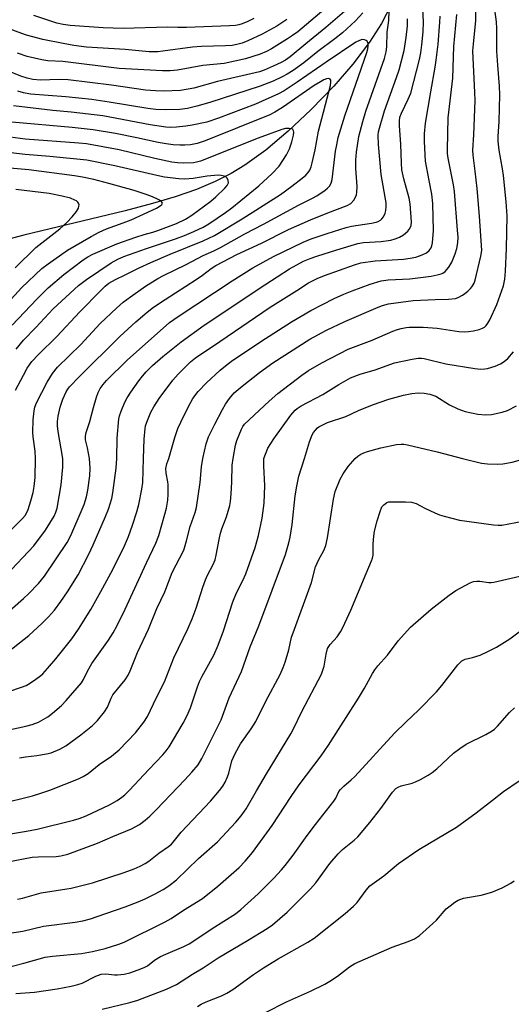
# Model space of a CAD drawing. Units: inches. Extents: x 1171771 to 1177771, y 545458 to 549459.
# Drawn here: x 1174245 to 1174390, y 548839 to 549129 of the extents above; entities that cross this region are included whole.
import ezdxf

# ---------------------------------------------------------------- set-up
doc = ezdxf.new("R2010")
doc.units = ezdxf.units.IN
doc.header["$MEASUREMENT"] = 0
doc.layers.add('HYDRO-Single Line Stream', color=4, linetype='Continuous')
doc.layers.add('Undefined', color=1, linetype='Continuous')

msp = doc.modelspace()

# ---------------------------------------------------------------- linework, layer by layer
at = {"layer": 'HYDRO-Single Line Stream'}
msp.add_lwpolyline([(1174354.18, 549133.15), (1174351.51, 549127.91), (1174347.91, 549122.35), (1174343.03, 549115.92), (1174337.47, 549109.48), (1174330.85, 549102.59), (1174324.06, 549096.23), (1174317.44, 549090.66), (1174311.33, 549086.18), (1174307.34, 549083.75), (1174302.59, 549081.39), (1174297.07, 549079.12), (1174290.8, 549076.94), (1174284.13, 549074.92), (1174276.16, 549072.79), (1174246.38, 549065.69), (1174234.82, 549062.65)], dxfattribs=at)
at = {"layer": 'Undefined'}
for points, elevation in [([(1174273.64, 549000), (1174273.8, 549005.92), (1174274.3, 549011.63), (1174274.51, 549012.54), (1174274.97, 549013.89), (1174276.05, 549016.54), (1174276.68, 549017.81), (1174277.75, 549019.52), (1174280.16, 549022.83), (1174281.22, 549024.2), (1174282.31, 549025.43), (1174284.2, 549027.28), (1174287.16, 549029.95), (1174292.56, 549034.32), (1174299.31, 549039.19), (1174317.16, 549051.02), (1174324.48, 549055.75), (1174328.51, 549057.95), (1174330.53, 549058.83), (1174332.45, 549059.5), (1174338.36, 549061.36), (1174344.53, 549063.16), (1174346.2, 549063.47), (1174351.35, 549063.82), (1174354.18, 549064.21), (1174355.55, 549064.53), (1174356.79, 549065.03), (1174357.95, 549065.72), (1174359.19, 549066.78), (1174359.83, 549067.59), (1174360.16, 549068.49), (1174360.27, 549069.52), (1174359.93, 549074.89), (1174359.66, 549076.5), (1174358.04, 549082.17), (1174357.49, 549084.82), (1174357.32, 549086.81), (1174357.12, 549092.41), (1174356.74, 549097.82), (1174356.76, 549099.18), (1174356.92, 549100.3), (1174357.32, 549101.49), (1174359.36, 549105.62), (1174360.08, 549107.35), (1174362.62, 549117.3), (1174363.03, 549119.3), (1174363.36, 549121.59), (1174363.72, 549125.44), (1174363.86, 549128.39), (1174363.49, 549133.92)], 330), ([(1174340.57, 549131.45), (1174335.16, 549126.71), (1174329.23, 549121.95), (1174324.66, 549118.08), (1174323.25, 549117.08), (1174322, 549116.41), (1174319.66, 549115.33), (1174316.95, 549114.18), (1174315.62, 549113.71), (1174303.23, 549110.79), (1174296.3, 549108.9), (1174292.37, 549108.2), (1174287.43, 549107.98), (1174285.08, 549108.04), (1174282.12, 549108.32), (1174272.09, 549109.71), (1174259.41, 549111.28), (1174256.73, 549111.4), (1174251.27, 549111.18), (1174249.02, 549111.39), (1174247.35, 549111.81), (1174245.43, 549112.42), (1174241.67, 549114.01)], 328), ([(1174335.84, 549132.97), (1174326.85, 549125.46), (1174325.35, 549124.32), (1174323.89, 549123.36), (1174319.1, 549120.42), (1174317.63, 549119.63), (1174315.82, 549118.89), (1174311.55, 549117.52), (1174305.28, 549116.14), (1174299.01, 549115.52), (1174291.47, 549114.2), (1174289.34, 549113.96), (1174287.06, 549114), (1174274.34, 549114.69), (1174257.8, 549116.68), (1174253.38, 549116.94), (1174251.66, 549117.2), (1174247.36, 549118.22), (1174244.49, 549119.16)], 330), ([(1174345.99, 549131.04), (1174343.82, 549128.7), (1174339.99, 549125.17), (1174337.81, 549123.33), (1174332.81, 549119.62), (1174328.67, 549116.35), (1174325.52, 549114.11), (1174323.8, 549113.02), (1174322.25, 549112.17), (1174319.59, 549110.93), (1174315.78, 549109.44), (1174301, 549104.68), (1174297.21, 549103.57), (1174294.47, 549102.91), (1174292.2, 549102.63), (1174287.95, 549102.51), (1174285.12, 549102.61), (1174282.81, 549102.88), (1174271.46, 549104.8), (1174266.33, 549105.52), (1174258.67, 549106.35), (1174248.3, 549107.1), (1174246.28, 549107.48), (1174244.58, 549108)], 326), ([(1174257.83, 549000), (1174256.44, 549007.95), (1174256.26, 549009.55), (1174256.26, 549010.87), (1174256.43, 549012.46), (1174257.04, 549015.06), (1174257.81, 549017.43), (1174258.74, 549019.57), (1174259.24, 549020.37), (1174259.79, 549021.04), (1174262.57, 549024.02), (1174274.56, 549035.81), (1174279.22, 549040.19), (1174282.61, 549043.05), (1174284.49, 549044.45), (1174287.87, 549046.76), (1174296.99, 549052.59), (1174298.91, 549053.93), (1174301.45, 549055.85), (1174302.82, 549056.71), (1174308.99, 549059.97), (1174316.16, 549063.29), (1174324.13, 549067.3), (1174330.59, 549070.14), (1174335.73, 549072.2), (1174341.35, 549074.33), (1174342.46, 549075), (1174343.36, 549075.9), (1174343.98, 549077.05), (1174344.15, 549077.55), (1174344.27, 549078.33), (1174344.3, 549079.95), (1174343.9, 549085.22), (1174343.9, 549087.7), (1174344.13, 549090.02), (1174344.83, 549094.7), (1174345.96, 549099.02), (1174346.92, 549102.13), (1174352.33, 549117.56), (1174352.89, 549119.6), (1174353.01, 549121.07), (1174353.13, 549125.37), (1174353.68, 549128.81), (1174353.76, 549131.63)], 326), ([(1174298.92, 549000), (1174299.9, 549004.24), (1174300.62, 549006.3), (1174302.48, 549010.07), (1174304.75, 549014.39), (1174305.63, 549015.91), (1174306.78, 549017.66), (1174308.18, 549019.24), (1174310.49, 549021.22), (1174315.61, 549025.27), (1174319.54, 549028.06), (1174330.45, 549035.04), (1174335.29, 549037.74), (1174340.74, 549040.3), (1174350.46, 549044.49), (1174351.81, 549044.99), (1174353.55, 549045.42), (1174360.84, 549046.43), (1174367.28, 549046.77), (1174371.21, 549046.79), (1174373.19, 549047.06), (1174374, 549047.34), (1174375.27, 549048.01), (1174375.99, 549048.47), (1174376.86, 549049.18), (1174377.65, 549049.96), (1174378.16, 549050.59), (1174378.7, 549051.51), (1174379.06, 549052.41), (1174380.73, 549059.46), (1174380.95, 549061.18), (1174380.28, 549071.22), (1174379.62, 549079.4), (1174378.97, 549084.42), (1174378.43, 549089.18), (1174378.33, 549090.67), (1174378.64, 549095.11), (1174378.99, 549105.27), (1174378.94, 549107.59), (1174378.35, 549119.8), (1174378.49, 549121.84), (1174379.26, 549128.79), (1174379.26, 549131.24)], 336), ([(1174307.86, 549000), (1174308.61, 549003.9), (1174308.99, 549005.29), (1174310.31, 549008.61), (1174310.75, 549009.37), (1174311.26, 549010.02), (1174318.46, 549016.82), (1174320.97, 549019.04), (1174328.09, 549024.46), (1174330.02, 549025.84), (1174333.95, 549028.14), (1174341.73, 549032.12), (1174348.74, 549034.81), (1174354.84, 549037.38), (1174356.17, 549037.86), (1174357.29, 549038.17), (1174358.71, 549038.45), (1174359.59, 549038.55), (1174363.73, 549038.6), (1174367.8, 549038.27), (1174374.23, 549037.32), (1174375.95, 549037.22), (1174377.08, 549037.3), (1174378.48, 549037.54), (1174380.15, 549037.92), (1174381.14, 549038.26), (1174381.78, 549038.63), (1174382.3, 549039.11), (1174382.78, 549039.75), (1174383.33, 549040.76), (1174385.35, 549045.28), (1174387.33, 549050.72), (1174387.75, 549052.69), (1174387.94, 549055.01), (1174388.26, 549061.7), (1174388.41, 549071.31), (1174388.18, 549075.42), (1174387.34, 549083.14), (1174387.05, 549085.19), (1174386.05, 549090.66), (1174385.8, 549093.24), (1174385.8, 549094.66), (1174386.1, 549099.07), (1174386.3, 549106.95), (1174386.17, 549109.49), (1174385.64, 549115.59), (1174385.38, 549119.78), (1174385.41, 549126.45), (1174385.3, 549128.33), (1174384.81, 549132.02)], 338), ([(1174323.7, 549129.1), (1174320.68, 549127.07), (1174316.44, 549124.76), (1174312.15, 549122.77), (1174310.53, 549122.11), (1174308.96, 549121.67), (1174307.6, 549121.45), (1174305.65, 549121.3), (1174298.56, 549121.1), (1174295.92, 549120.94), (1174287.16, 549119.72), (1174285.71, 549119.58), (1174283.14, 549119.59), (1174276.12, 549120.22), (1174264.77, 549120.96), (1174261.04, 549121.45), (1174257.9, 549121.96), (1174251.96, 549123.14), (1174247.12, 549124.46), (1174243.57, 549125.76), (1174241.72, 549126.52), (1174239.47, 549127.73), (1174235.99, 549130.04)], 332), ([(1174313.99, 549129.36), (1174312.17, 549128.43), (1174310.57, 549127.78), (1174309.54, 549127.48), (1174308.52, 549127.31), (1174306.78, 549127.2), (1174294.19, 549126.7), (1174291.66, 549126.69), (1174288.59, 549126.8), (1174275.52, 549126.43), (1174269.7, 549126.6), (1174259.95, 549127.26), (1174257.9, 549127.55), (1174256.02, 549128), (1174249.32, 549130.23)], 334), ([(1174265.69, 549000), (1174265.1, 549003.07), (1174264.47, 549005.44), (1174264.43, 549006.54), (1174264.69, 549007.61), (1174265.73, 549010.83), (1174266.8, 549014.96), (1174267.68, 549018.03), (1174268.16, 549019.39), (1174268.77, 549020.6), (1174269.62, 549021.78), (1174270.6, 549022.87), (1174276.75, 549028.84), (1174289.19, 549039.93), (1174291.68, 549041.74), (1174307.63, 549052.26), (1174313.65, 549056.01), (1174319.76, 549059.4), (1174328.41, 549063.55), (1174330.82, 549064.56), (1174335.52, 549066.17), (1174341.07, 549067.92), (1174342.69, 549068.25), (1174348.51, 549069.19), (1174349.96, 549069.5), (1174350.48, 549069.69), (1174351.15, 549070.08), (1174351.54, 549070.41), (1174352.03, 549071.08), (1174352.52, 549072.11), (1174352.75, 549072.93), (1174352.85, 549074.05), (1174352.83, 549075.19), (1174351.38, 549083.47), (1174350.56, 549092.27), (1174350.52, 549095.01), (1174350.64, 549096.06), (1174350.88, 549097.14), (1174352.41, 549102.18), (1174355.9, 549112.03), (1174356.63, 549114.29), (1174358.1, 549119.97), (1174358.69, 549123.78), (1174359.09, 549127.16), (1174359.09, 549129.3)], 328), ([(1174281.51, 549000), (1174281.67, 549005.7), (1174281.98, 549008.77), (1174282.14, 549009.57), (1174282.49, 549010.67), (1174283.67, 549013.59), (1174284.56, 549015.14), (1174286.15, 549017.63), (1174290.16, 549022.98), (1174291.71, 549024.75), (1174293.92, 549027.07), (1174295.31, 549028.39), (1174296.8, 549029.61), (1174303.97, 549034.37), (1174318.78, 549044.49), (1174326.58, 549049.34), (1174330.05, 549051.61), (1174332.53, 549052.95), (1174334.71, 549053.81), (1174343.5, 549056.96), (1174345.42, 549057.53), (1174349.58, 549058.1), (1174357.95, 549058.56), (1174359.92, 549058.85), (1174361.57, 549059.21), (1174363.43, 549059.87), (1174364.7, 549060.45), (1174365.51, 549061.09), (1174366.07, 549061.92), (1174366.29, 549062.54), (1174366.45, 549063.42), (1174366.77, 549067), (1174366.6, 549074.92), (1174366.27, 549077.67), (1174365.46, 549081.73), (1174364.46, 549087.45), (1174364.13, 549093.23), (1174364.09, 549095.48), (1174364.42, 549098.56), (1174365.94, 549107.76), (1174367.28, 549115), (1174367.57, 549117.06), (1174368.11, 549121.78), (1174368.67, 549128.27), (1174368.73, 549130.08)], 332), ([(1174288.99, 549000), (1174290.7, 549006.11), (1174291.66, 549008.77), (1174292.45, 549010.61), (1174294.72, 549015.31), (1174295.98, 549017.61), (1174297.56, 549019.66), (1174300.03, 549022.22), (1174304.09, 549025.99), (1174305.63, 549027.27), (1174307.43, 549028.62), (1174316.04, 549034.4), (1174325.06, 549040.19), (1174330.67, 549043.47), (1174337.56, 549046.99), (1174340.43, 549048.31), (1174342.85, 549049.29), (1174348.13, 549051.26), (1174351.35, 549052.25), (1174353.4, 549052.55), (1174359.81, 549052.83), (1174362.97, 549053.15), (1174366.11, 549053.56), (1174367.87, 549053.94), (1174369.01, 549054.28), (1174369.52, 549054.51), (1174370.18, 549054.97), (1174371.26, 549056.23), (1174372.13, 549057.7), (1174373.15, 549060.11), (1174373.64, 549061.71), (1174373.92, 549063.35), (1174373.98, 549065.1), (1174373.86, 549067.16), (1174372.96, 549078.48), (1174372.64, 549080.47), (1174371.08, 549088.33), (1174370.91, 549089.62), (1174370.85, 549090.86), (1174371.13, 549100.18), (1174372.42, 549111.78), (1174372.77, 549121.12), (1174373.6, 549130.55)], 334), ([(1174249.8, 549000), (1174249.67, 549002.16), (1174249.11, 549006.32), (1174249.02, 549007.6), (1174249.12, 549011.37), (1174249.39, 549013.97), (1174249.62, 549015.03), (1174250.1, 549016.31), (1174253.25, 549022.43), (1174254.79, 549024.98), (1174256.22, 549026.84), (1174263.1, 549033.51), (1174268.81, 549039.67), (1174273.6, 549044.2), (1174275.57, 549045.9), (1174277.68, 549047.53), (1174282.15, 549050.61), (1174285.71, 549052.9), (1174287.36, 549053.78), (1174294.04, 549057.05), (1174299.04, 549059.65), (1174302.24, 549061.05), (1174304.19, 549061.99), (1174311.27, 549066.03), (1174316.78, 549068.85), (1174327.07, 549074.5), (1174331.17, 549076.49), (1174332.44, 549077.25), (1174334.91, 549078.92), (1174335.61, 549079.46), (1174336.19, 549080.06), (1174336.73, 549080.96), (1174337.02, 549081.99), (1174338.01, 549090.35), (1174338.31, 549092.22), (1174338.79, 549094.33), (1174340.74, 549100.69), (1174347.17, 549119.33), (1174347.47, 549120.45), (1174347.6, 549121.29), (1174347.54, 549122.03), (1174347.26, 549122.65), (1174346.94, 549122.92), (1174346.53, 549123.09), (1174345.82, 549123.14), (1174344.99, 549122.92), (1174343.93, 549122.41), (1174335.23, 549116.56), (1174326.69, 549110.59), (1174322.83, 549108.09), (1174321.2, 549107.2), (1174314.44, 549104.13), (1174303.61, 549100.08), (1174300.17, 549098.92), (1174295.86, 549097.95), (1174293.95, 549097.66), (1174291.2, 549097.4), (1174289.55, 549097.32), (1174288.11, 549097.39), (1174283.53, 549098.1), (1174269.53, 549100.69), (1174260.27, 549101.81), (1174254.91, 549102.33), (1174243.34, 549103.66)], 324), ([(1174243.86, 549020.03), (1174246.2, 549024.5), (1174247.36, 549026.57), (1174248.73, 549028.45), (1174250.67, 549030.54), (1174256.03, 549035.82), (1174262.81, 549043.1), (1174268.97, 549049.4), (1174270.23, 549050.63), (1174271.31, 549051.5), (1174273.25, 549052.63), (1174276.14, 549053.97), (1174280.21, 549056), (1174283.66, 549057.63), (1174289.39, 549060.08), (1174299.06, 549063.94), (1174302.4, 549065.55), (1174310.55, 549070.42), (1174321.84, 549077.64), (1174325.17, 549080.05), (1174328.14, 549082.37), (1174329.21, 549083.3), (1174329.93, 549084.09), (1174330.37, 549084.76), (1174330.8, 549085.74), (1174331.14, 549086.93), (1174332, 549090.73), (1174332.99, 549096.25), (1174336.51, 549109.68), (1174336.63, 549110.74), (1174336.56, 549111.22), (1174336.37, 549111.55), (1174336.02, 549111.67), (1174335.34, 549111.59), (1174334.57, 549111.31), (1174333.53, 549110.76), (1174331.73, 549109.62), (1174322.36, 549103.16), (1174320.17, 549101.83), (1174318.62, 549101.03), (1174299.67, 549093.37), (1174297.25, 549092.59), (1174295.35, 549092.21), (1174293.65, 549092.07), (1174292.22, 549092.07), (1174290.21, 549092.2), (1174288.19, 549092.48), (1174285.88, 549092.88), (1174279.55, 549094.27), (1174273.27, 549095.51), (1174266.69, 549096.62), (1174260.54, 549097.33), (1174242.83, 549098.88)], 322), ([(1174244.06, 549032.11), (1174246.24, 549034.74), (1174249.84, 549038.48), (1174254.95, 549044), (1174262.4, 549050.81), (1174264.75, 549052.64), (1174271.99, 549057.52), (1174273.93, 549058.6), (1174275.72, 549059.37), (1174282.4, 549061.76), (1174290.97, 549064.61), (1174293.53, 549065.56), (1174296.35, 549066.74), (1174299.02, 549068.03), (1174300.69, 549068.99), (1174305.65, 549072.31), (1174307.49, 549073.64), (1174315.4, 549080.19), (1174319.39, 549083.78), (1174321.38, 549085.94), (1174323.56, 549089.3), (1174324.44, 549091.06), (1174325.09, 549093.05), (1174325.63, 549095.09), (1174325.69, 549095.92), (1174325.6, 549096.33), (1174325.41, 549096.67), (1174325.08, 549096.91), (1174324.36, 549097.05), (1174323.24, 549097), (1174322.14, 549096.76), (1174315.24, 549094.17), (1174298.25, 549087.39), (1174297.12, 549087.07), (1174296.25, 549086.94), (1174293.4, 549086.81), (1174291.49, 549086.89), (1174289.86, 549087.12), (1174284.9, 549088.22), (1174274.36, 549090.77), (1174264.75, 549092.47), (1174262.53, 549092.71), (1174246.78, 549093.92), (1174239.27, 549094.85)], 320), ([(1174242.87, 549039.22), (1174250.15, 549046.83), (1174253.52, 549050.11), (1174258.13, 549054.09), (1174263.79, 549058.41), (1174265.14, 549059.26), (1174266.62, 549060.04), (1174273.71, 549063.08), (1174279.25, 549065.1), (1174281.68, 549065.84), (1174284.24, 549066.49), (1174285.75, 549066.99), (1174291.2, 549069.09), (1174293.9, 549070.36), (1174295.75, 549071.55), (1174301.28, 549075.64), (1174302.79, 549076.94), (1174305.44, 549079.43), (1174306.16, 549080.27), (1174306.5, 549081.07), (1174306.44, 549081.76), (1174306.07, 549082.43), (1174305.71, 549082.78), (1174305.22, 549083.01), (1174304.37, 549083.18), (1174303.47, 549083.24), (1174300.25, 549082.97), (1174296.16, 549082.34), (1174293.64, 549082.15), (1174291.88, 549082.22), (1174287.71, 549082.7), (1174285.4, 549083.15), (1174273.05, 549086.08), (1174264.87, 549087.69), (1174253.99, 549088.81), (1174246.71, 549089.39), (1174239.11, 549090.28)], 318), ([(1174241.66, 549045.77), (1174245.66, 549050.11), (1174251.68, 549055.85), (1174253.45, 549057.26), (1174259.22, 549061.28), (1174266.17, 549065.3), (1174268.5, 549066.55), (1174270.61, 549067.46), (1174275.56, 549069.23), (1174277.92, 549070.16), (1174285.31, 549073.57), (1174286.46, 549074.23), (1174286.95, 549074.68), (1174287.06, 549075.01), (1174286.84, 549075.51), (1174286.25, 549075.94), (1174285.27, 549076.45), (1174283.69, 549077.13), (1174282.32, 549077.61), (1174278.77, 549078.73), (1174271.3, 549080.85), (1174266.93, 549081.97), (1174263.55, 549082.67), (1174261.22, 549083.06), (1174247.8, 549084.81), (1174239.93, 549085.53)], 316), ([(1174243.83, 549056.08), (1174249.89, 549062.02), (1174256.9, 549067.54), (1174258.98, 549069.36), (1174260.54, 549071.07), (1174261.83, 549072.65), (1174262.39, 549073.63), (1174262.56, 549074.13), (1174262.59, 549074.61), (1174262.45, 549075.01), (1174262.19, 549075.38), (1174261.84, 549075.7), (1174261.37, 549075.98), (1174260.04, 549076.49), (1174257.57, 549077.14), (1174253.82, 549077.85), (1174244, 549079.11)], 314), ([(1174316.85, 549000), (1174318.11, 549002.98), (1174319.81, 549005.79), (1174324.8, 549012.69), (1174326.07, 549014.21), (1174326.65, 549014.68), (1174327.83, 549015.43), (1174334.24, 549018.83), (1174338.92, 549021.73), (1174342.41, 549023.67), (1174345.2, 549024.77), (1174349.65, 549026.08), (1174355.35, 549028.06), (1174360.5, 549029.23), (1174362.23, 549029.5), (1174363.22, 549029.49), (1174364.05, 549029.37), (1174370.35, 549027.85), (1174378.93, 549026.39), (1174380.69, 549026.24), (1174381.85, 549026.31), (1174382.69, 549026.46), (1174384.86, 549027.14), (1174386.44, 549027.78), (1174387.59, 549028.51), (1174388.64, 549029.4), (1174390.28, 549031.3)], 340), ([(1174328.81, 549000), (1174330.35, 549004.83), (1174331.14, 549006.89), (1174331.54, 549007.63), (1174332.06, 549008.34), (1174332.67, 549008.95), (1174333.11, 549009.27), (1174335.6, 549010.53), (1174341.02, 549012.35), (1174344.75, 549014.07), (1174348.85, 549015.78), (1174353.65, 549017.42), (1174357.91, 549018.57), (1174360.43, 549019.07), (1174362.31, 549019.25), (1174364.03, 549019.19), (1174365.73, 549018.93), (1174367.42, 549018.26), (1174371.51, 549015.71), (1174373.9, 549014.59), (1174376.11, 549013.77), (1174379.81, 549013.01), (1174382.09, 549012.86), (1174383.79, 549012.93), (1174386.91, 549013.59), (1174388.57, 549014.1), (1174391.2, 549015.49)], 342), ([(1174343.78, 549000), (1174344.57, 549000.67), (1174345.43, 549001.21), (1174346.31, 549001.62), (1174347.41, 549001.99), (1174351.3, 549003.08), (1174355.86, 549004.05), (1174357.26, 549004.21), (1174358.03, 549004.17), (1174359.13, 549003.97), (1174367.81, 549001.97), (1174375.25, 549000)], 344), ([(1174235.73, 548888.51), (1174247.13, 548890.36), (1174250.23, 548890.94), (1174260.94, 548893.61), (1174262.61, 548894.1), (1174264.71, 548894.86), (1174271.56, 548898.18), (1174273.82, 548899.43), (1174275.19, 548900.39), (1174276.04, 548901.09), (1174277.41, 548902.44), (1174283.06, 548908.5), (1174287.24, 548912.82), (1174288.22, 548914), (1174289.02, 548915.2), (1174293.17, 548922.13), (1174294.28, 548924.21), (1174295.32, 548926.64), (1174297.4, 548932.84), (1174298.03, 548934.41), (1174298.79, 548935.95), (1174302.15, 548942.14), (1174303.5, 548945.11), (1174305.06, 548949.3), (1174307.76, 548957.82), (1174308.89, 548960.49), (1174310.74, 548964.13), (1174311.58, 548966.07), (1174314.36, 548973.84), (1174315.37, 548977.34), (1174316.44, 548982.47), (1174316.98, 548986.81), (1174317.18, 548992.04), (1174316.89, 548997.76), (1174316.85, 549000)], 340), ([(1174238.43, 548930.31), (1174245.65, 548932.7), (1174247.01, 548933.24), (1174248, 548933.82), (1174249.91, 548935.11), (1174251.31, 548936.12), (1174251.96, 548936.68), (1174253.33, 548938.18), (1174255.78, 548941.06), (1174260.44, 548946.95), (1174262.46, 548949.79), (1174266.05, 548955.62), (1174268.99, 548960.89), (1174272.48, 548967.33), (1174275.9, 548974.26), (1174277.11, 548977.08), (1174278.31, 548980.33), (1174279.6, 548984.25), (1174280.19, 548986.48), (1174281.03, 548990.98), (1174281.31, 548992.9), (1174281.51, 549000)], 332), ([(1174238.49, 548974.99), (1174245.93, 548982.33), (1174246.69, 548983.22), (1174247.14, 548983.94), (1174247.61, 548985), (1174248.41, 548987.53), (1174249.08, 548990.02), (1174249.43, 548991.7), (1174249.7, 548994.36), (1174249.8, 549000)], 324), ([(1174239.39, 548898.39), (1174248.86, 548900.75), (1174251.02, 548901.43), (1174253.96, 548902.49), (1174262.45, 548905.81), (1174263.76, 548906.42), (1174265.28, 548907.34), (1174268.49, 548910.01), (1174272.07, 548912.47), (1174274.41, 548914.34), (1174279.13, 548919.28), (1174281.59, 548922.4), (1174282.66, 548924.07), (1174285.33, 548929.68), (1174287.68, 548934.27), (1174290.48, 548941.35), (1174294.52, 548949.92), (1174295.8, 548952.83), (1174296.96, 548955.99), (1174298.95, 548962.1), (1174299.76, 548964.3), (1174300.34, 548965.64), (1174301.98, 548968.82), (1174302.55, 548970.19), (1174302.91, 548971.59), (1174303.73, 548976.16), (1174304.16, 548978.03), (1174304.57, 548979.33), (1174305.89, 548982.79), (1174306.91, 548986.15), (1174307.12, 548987.29), (1174307.31, 548989.57), (1174307.53, 548993.01), (1174307.62, 548998.06), (1174307.86, 549000)], 338), ([(1174240.2, 548919.83), (1174246.92, 548921.24), (1174248.83, 548921.76), (1174250.65, 548922.49), (1174253.4, 548924.04), (1174254.78, 548925.08), (1174257.41, 548927.35), (1174258.83, 548928.83), (1174263.25, 548933.99), (1174263.89, 548935.03), (1174265.1, 548937.45), (1174266.36, 548939.71), (1174271.23, 548946.55), (1174272.57, 548948.71), (1174273.67, 548950.69), (1174276.14, 548955.68), (1174282.45, 548969.33), (1174285.15, 548975.03), (1174286.02, 548977.36), (1174287.8, 548983.64), (1174288.24, 548985.37), (1174288.66, 548987.71), (1174288.82, 548989.45), (1174288.8, 548992.3), (1174288.71, 548993.15), (1174288.22, 548995.66), (1174288.12, 548997.07), (1174288.38, 548998.44), (1174288.99, 549000)], 334), ([(1174240.49, 548942.16), (1174247.84, 548947.92), (1174251.75, 548951.51), (1174253.6, 548953.43), (1174255.36, 548955.42), (1174257.25, 548957.95), (1174259.2, 548960.81), (1174262.28, 548965.81), (1174265.32, 548971.66), (1174266.74, 548974.61), (1174270.39, 548982.94), (1174271.25, 548985.11), (1174272.17, 548988.18), (1174272.55, 548989.88), (1174273.44, 548997.12), (1174273.64, 549000)], 330), ([(1174240.55, 548953.76), (1174246.26, 548958.77), (1174247.76, 548960.17), (1174250.67, 548963.19), (1174252.39, 548965.39), (1174259.1, 548975.31), (1174260.19, 548977.38), (1174263.54, 548985.05), (1174264.06, 548986.44), (1174264.73, 548988.71), (1174265.14, 548990.69), (1174265.72, 548994.9), (1174265.83, 548997.1), (1174265.69, 549000)], 328), ([(1174241.12, 548965.67), (1174249.27, 548974.27), (1174252.76, 548978.94), (1174255.28, 548983.06), (1174255.77, 548984.15), (1174256.12, 548985.35), (1174257.35, 548992.19), (1174257.81, 548997.43), (1174257.83, 549000)], 326), ([(1174241.62, 548881.34), (1174248.79, 548882.75), (1174250.53, 548882.88), (1174255.81, 548882.95), (1174257.26, 548883.16), (1174259.26, 548883.61), (1174267.96, 548886.82), (1174272.54, 548888.84), (1174278, 548891.06), (1174280.35, 548892.38), (1174282, 548893.62), (1174283.36, 548894.77), (1174285.27, 548896.67), (1174293.65, 548905.47), (1174295.71, 548907.74), (1174297.55, 548909.93), (1174298.7, 548911.8), (1174304.35, 548923.16), (1174306.74, 548929.61), (1174310.29, 548937.35), (1174312.89, 548944.64), (1174315.4, 548950.81), (1174323.28, 548971.74), (1174324.29, 548975.14), (1174324.66, 548976.85), (1174325.18, 548980.55), (1174326.09, 548988.98), (1174326.55, 548991.87), (1174327.2, 548994.74), (1174328.81, 549000)], 342), ([(1174244.51, 548870.35), (1174245.92, 548870.69), (1174251.42, 548872.29), (1174260.25, 548873.66), (1174266.54, 548875.24), (1174275.85, 548878.2), (1174278.81, 548879.32), (1174280.59, 548880.11), (1174282.03, 548880.86), (1174283.12, 548881.57), (1174286.03, 548883.91), (1174288.86, 548885.89), (1174289.71, 548886.58), (1174290.28, 548887.17), (1174292.56, 548890.07), (1174301.18, 548899.2), (1174303.87, 548902.31), (1174304.85, 548903.65), (1174305.54, 548904.83), (1174306.21, 548906.4), (1174306.57, 548907.48), (1174307.53, 548911.09), (1174307.95, 548912.18), (1174308.47, 548913.25), (1174310.06, 548916.1), (1174313.22, 548920.52), (1174314.55, 548922.61), (1174317.47, 548928.62), (1174321.73, 548936.44), (1174322.61, 548938.48), (1174323.16, 548940.1), (1174324.2, 548943.75), (1174325.07, 548947.39), (1174325.47, 548948.73), (1174330.94, 548963.5), (1174332.11, 548968.14), (1174333.05, 548970.26), (1174334.5, 548972.91), (1174335.08, 548974.43), (1174335.57, 548976.65), (1174337.34, 548988.02), (1174337.88, 548990.29), (1174339.35, 548993.9), (1174340.18, 548995.47), (1174341.65, 548997.65), (1174343.78, 549000)], 344), ([(1174245.07, 548911.93), (1174246.8, 548912.25), (1174250.18, 548912.62), (1174252.98, 548913.13), (1174254.35, 548913.46), (1174256.97, 548914.55), (1174258.72, 548915.5), (1174263.14, 548918.74), (1174266.56, 548921.49), (1174268, 548922.95), (1174270.04, 548925.46), (1174270.89, 548926.9), (1174272, 548929.47), (1174272.53, 548930.46), (1174276.11, 548934.87), (1174277.02, 548936.23), (1174277.6, 548937.52), (1174279.75, 548942.96), (1174282.97, 548949.8), (1174285.4, 548955.86), (1174287.83, 548960.76), (1174289.99, 548966.48), (1174293.33, 548973.05), (1174294.19, 548975.8), (1174295.25, 548980.01), (1174296.73, 548984.13), (1174297.12, 548985.52), (1174298.14, 548992.87), (1174298.54, 548997.54), (1174298.92, 549000)], 336), ([(1174375.25, 549000), (1174380.91, 548998.58), (1174382.6, 548998.41), (1174385.44, 548998.27), (1174387.13, 548998.38), (1174389.92, 548998.85), (1174391.69, 548999.37), (1174393.32, 549000)], 344), ([(1174241.4, 548860.31), (1174246.07, 548861.01), (1174252.14, 548862.41), (1174261.41, 548863.6), (1174263.72, 548864.02), (1174265.94, 548864.61), (1174267.88, 548865.26), (1174276.18, 548868.14), (1174279.91, 548869.62), (1174282.02, 548870.52), (1174284.93, 548871.94), (1174287.29, 548873.24), (1174288.94, 548874.33), (1174291.21, 548876.05), (1174297.68, 548882.37), (1174303.25, 548887.28), (1174308.64, 548892.99), (1174310.28, 548894.92), (1174311.75, 548896.96), (1174314.74, 548902.29), (1174317.65, 548907.27), (1174324.85, 548918.98), (1174325.64, 548920.47), (1174328.07, 548925.56), (1174333.8, 548936.53), (1174334.6, 548938.92), (1174335.19, 548942.44), (1174335.65, 548944.09), (1174336.39, 548945.24), (1174338.44, 548947.54), (1174339.4, 548948.98), (1174340.11, 548950.25), (1174342.47, 548955.36), (1174346.93, 548966.18), (1174348.55, 548969.89), (1174348.84, 548970.69), (1174349.01, 548971.53), (1174349.06, 548974.89), (1174349.25, 548977.17), (1174349.47, 548978.59), (1174350.25, 548981.69), (1174351.08, 548984.43), (1174351.62, 548985.72), (1174352.13, 548986.37), (1174353.03, 548987.01), (1174353.56, 548987.19), (1174354.12, 548987.27), (1174358.58, 548987.26), (1174360.34, 548987.14), (1174361.66, 548986.73), (1174364.26, 548985.32), (1174367.19, 548983.97), (1174368.55, 548983.43), (1174369.95, 548982.99), (1174374.44, 548981.87), (1174384.37, 548980.44), (1174385.78, 548980.33), (1174386.82, 548980.4), (1174393, 548981.53)], 346), ([(1174234.13, 548848.45), (1174246.39, 548851.61), (1174252.63, 548853.31), (1174254.81, 548853.63), (1174263.3, 548854.46), (1174266.52, 548855.05), (1174270.29, 548855.93), (1174274.28, 548857.16), (1174275.88, 548857.77), (1174287.86, 548863.71), (1174289.66, 548864.71), (1174293.31, 548867.12), (1174298.89, 548870.55), (1174303.37, 548874.17), (1174309.67, 548879.73), (1174311.44, 548881.56), (1174313.53, 548884.14), (1174319.31, 548892.06), (1174324.96, 548900.63), (1174327.29, 548904.02), (1174333.73, 548912.58), (1174335.94, 548915.7), (1174344.69, 548929.46), (1174346.46, 548932.4), (1174348.84, 548936.73), (1174349.55, 548937.86), (1174350.42, 548939), (1174353.24, 548942.18), (1174356.39, 548946.33), (1174360.01, 548950.41), (1174366.08, 548955.67), (1174371.34, 548959.79), (1174373.36, 548961.12), (1174377.53, 548963.45), (1174378.54, 548963.79), (1174379.55, 548963.92), (1174380.41, 548963.86), (1174383, 548963.48), (1174383.7, 548963.47), (1174384.54, 548963.57), (1174395.98, 548966.21)], 348), ([(1174243.95, 548842.65), (1174249.46, 548843.08), (1174252.78, 548843.49), (1174256.15, 548844.05), (1174260.21, 548844.86), (1174262.18, 548845.32), (1174263.47, 548845.72), (1174267.55, 548847.78), (1174269.06, 548848.31), (1174270.43, 548848.4), (1174273.04, 548848.14), (1174273.91, 548848.12), (1174275.85, 548848.37), (1174277.51, 548848.76), (1174279.97, 548849.58), (1174281.73, 548850.3), (1174282.66, 548850.84), (1174284.77, 548852.44), (1174286.49, 548853.53), (1174288.04, 548854.26), (1174293.36, 548856.51), (1174294.93, 548857.31), (1174296.94, 548858.53), (1174301.72, 548861.81), (1174308.55, 548866.11), (1174310.17, 548867.38), (1174315.2, 548872), (1174319.81, 548876.55), (1174322.1, 548879.02), (1174323.2, 548880.33), (1174325.5, 548883.36), (1174329.64, 548889.12), (1174332.05, 548892.32), (1174337.43, 548899.19), (1174338.03, 548900.13), (1174338.95, 548902.02), (1174339.42, 548902.67), (1174340.39, 548903.64), (1174342.59, 548905.47), (1174343.64, 548906.45), (1174355.27, 548919.16), (1174358.63, 548922.45), (1174362.44, 548926.02), (1174367.64, 548931.41), (1174369.22, 548933.21), (1174373.94, 548939.26), (1174375.06, 548940.43), (1174375.46, 548940.71), (1174376.11, 548940.98), (1174378.26, 548941.46), (1174380.47, 548942.14), (1174382.79, 548943.2), (1174385.29, 548944.53), (1174389.2, 548946.98), (1174391.95, 548949.04)], 350), ([(1174269.41, 548838.09), (1174277.51, 548839.97), (1174279.86, 548840.69), (1174288.33, 548843.92), (1174291.18, 548845.3), (1174295.96, 548848.32), (1174299.1, 548850.19), (1174303.48, 548853.19), (1174312.09, 548858.25), (1174317.84, 548861.76), (1174319.48, 548862.87), (1174323.76, 548866.6), (1174330.63, 548873.47), (1174332.22, 548875.24), (1174336.34, 548880.87), (1174338.79, 548883.74), (1174340.02, 548884.98), (1174343.44, 548887.73), (1174344.49, 548888.74), (1174348.04, 548892.94), (1174351.28, 548897.09), (1174354.75, 548901.83), (1174355.7, 548902.9), (1174356.34, 548903.35), (1174357.26, 548903.76), (1174360.49, 548904.55), (1174361.47, 548904.89), (1174362.93, 548905.57), (1174365.17, 548906.81), (1174366.38, 548907.63), (1174367.79, 548908.71), (1174372.69, 548913.3), (1174374.49, 548914.72), (1174376.4, 548915.94), (1174382.19, 548918.78), (1174384.04, 548919.92), (1174384.7, 548920.43), (1174385.55, 548921.26), (1174389.1, 548925.31), (1174390.6, 548926.69)], 352), ([(1174297.44, 548838.87), (1174298.43, 548839.49), (1174299.98, 548840.18), (1174304.48, 548841.95), (1174306.04, 548842.73), (1174307.78, 548843.84), (1174313.87, 548848.22), (1174316.83, 548850.21), (1174321.09, 548852.81), (1174329.81, 548857.75), (1174331.71, 548858.96), (1174340.85, 548866.2), (1174343.28, 548868.3), (1174344.29, 548869.37), (1174346.93, 548873.08), (1174348.03, 548874.3), (1174352.2, 548877.26), (1174356.52, 548880.88), (1174362.47, 548885.04), (1174373.49, 548891.56), (1174379.32, 548895.76), (1174384.08, 548899.53), (1174387.37, 548902.01), (1174391.97, 548905.22)], 354), ([(1174317.35, 548837.08), (1174323.54, 548840.23), (1174330.6, 548843.34), (1174334.83, 548845.4), (1174336.34, 548846.28), (1174338.53, 548847.71), (1174342.04, 548850.53), (1174343.63, 548851.5), (1174354.58, 548856.25), (1174359.28, 548857.93), (1174361.16, 548858.77), (1174362.61, 548859.75), (1174366.61, 548863.23), (1174367.66, 548864.25), (1174370.52, 548867.51), (1174371.63, 548868.45), (1174373.03, 548869.5), (1174374.02, 548870.08), (1174375.6, 548870.67), (1174376.74, 548870.93), (1174380.79, 548871.61), (1174383.93, 548872.5), (1174386.93, 548873.72), (1174389.53, 548875.12), (1174390.51, 548875.77)], 356)]:
    msp.add_lwpolyline(points, dxfattribs=dict(at, elevation=elevation))

doc.saveas('drawing.dxf')
